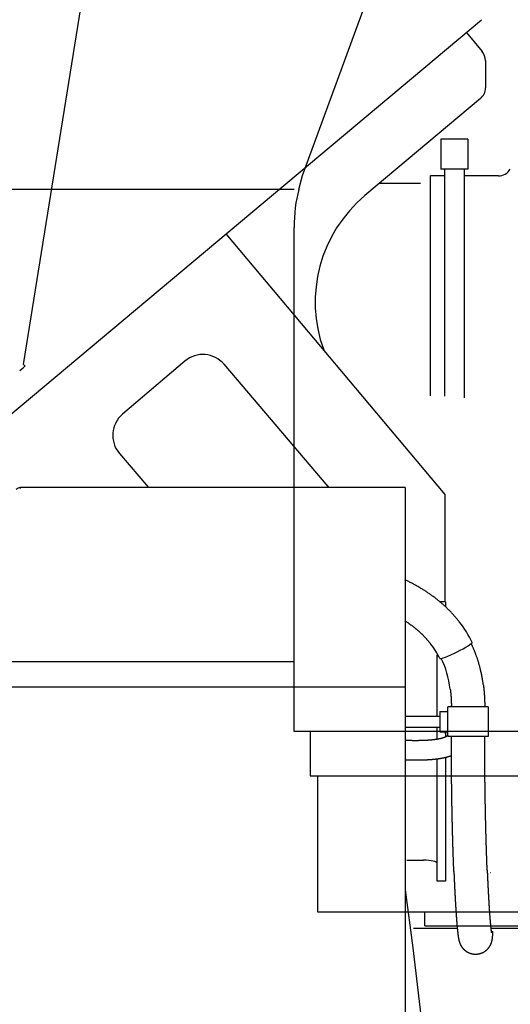
# Model space of a CAD drawing. Units: millimetres. Extents: x 78537 to 171113, y -136442 to 32390.
# Drawn here: x 123989 to 124342, y -134219 to -133511 of the extents above; entities that cross this region are included whole.
import ezdxf

# ---------------------------------------------------------------- set-up
doc = ezdxf.new("R2010")
doc.units = ezdxf.units.MM

# ---------------------------------------------------------------- blocks, each defined once
blk = doc.blocks.new('A$Cd85a4cf9')
at = {"color": 40, "linetype": 'Continuous'}
for p, q in [((25862.28, 12961.17), (25987.19, 13302.21)), ((25859.54, 12950.98), (25862.28, 12961.17)), ((24332.17, 12951.17), (25856.17, 12951.17)), ((25856.17, 12561.17), (25856.17, 12923.75)), ((25856.17, 12611.17), (24796.93, 12611.17)), ((28140.17, 12561.17), (25856.17, 12561.17)), ((25867.67, 12561.17), (25867.67, 12529.17)), ((25867.67, 12529.17), (27542.67, 12529.17)), ((25873.17, 12431.17), (25873.17, 12529.17)), ((27537.17, 12431.17), (25873.17, 12431.17)), ((25950.17, 12421.17), (25950.17, 12431.17)), ((25950.17, 12421.17), (27460.17, 12421.17))]:
    blk.add_line(p, q, dxfattribs=at)
blk.add_ellipse((25879.19, 12923.74), major_axis=(0.01, -52.29), ratio=0.440134, start_param=4.164226, end_param=4.712101, dxfattribs=at)
blk.add_ellipse((25879.19, 12923.74), major_axis=(0.01, -52.29), ratio=0.440134, start_param=4.164226, end_param=4.712101, dxfattribs=at)
blk = doc.blocks.new('A$C3462edb8')
at = {"color": 104, "linetype": 'Continuous'}
for p, q in [((1278.53, 2683.59), (1339.75, 3065.79)), ((1162.24, 2557.82), (1607.87, 2931.57)), ((1596.83, 2922.51), (1608.46, 2908.65)), ((1610.8, 2902.22), (1610.8, 2882.52)), ((1607.22, 2874.86), (1524.02, 2805.03)), ((1598.16, 2845.65), (1578.76, 2845.65)), ((1578.76, 2845.65), (1578.76, 2824.1)), ((1598.16, 2845.65), (1598.16, 2824.1)), ((1598.16, 2824.1), (1578.76, 2824.1)), ((1581.36, 2824.1), (1581.36, 2660.77)), ((1595.56, 2824.1), (1595.56, 2659.48)), ((1534.79, 2814.07), (1564.06, 2814.07)), ((1571.36, 2661.07), (1571.36, 2819.16)), ((1581.36, 2819.16), (1571.36, 2819.16)), ((1620.06, 2819.16), (1595.56, 2819.16)), ((1581.73, 2590.05), (1424.26, 2777.58)), ((1394.53, 2685.93), (1349.7, 2647.71)), ((1278.53, 2683.59), (1278.53, 2683.59)), ((1278.53, 2683.59), (1279.56, 2682.36)), ((1279.56, 2682.36), (1279.56, 2682.36)), ((1497.6, 2595.86), (1422.73, 2683.69)), ((1347.46, 2619.52), (1368.39, 2594.97)), ((1276.13, 2594.96), (1276.11, 2594.96)), ((1276.13, 2594.96), (1276.13, 2594.42)), ((1553.13, 2594.96), (1276.13, 2594.96)), ((1553.13, 2594.96), (1553.13, 2041.56)), ((1581.71, 2512.87), (1581.73, 2590.05)), ((1581.71, 2512.87), (1577.95, 2512.87)), ((1582.12, 2512.86), (1577.95, 2512.86)), ((1582.12, 2512.86), (1582.12, 2509.18)), ((1576.12, 2430.58), (1576.12, 2474.6)), ((1158.89, 2451.56), (1553.13, 2451.56)), ((1585.47, 2449.83), (1585.46, 2449.85)), ((1583.76, 2415.97), (1583.76, 2437.17)), ((1612.76, 2437.17), (1583.76, 2437.17)), ((1610.25, 2437.88), (1610.26, 2437.17)), ((1612.76, 2437.17), (1612.76, 2415.97)), ((1553.13, 2430.57), (1577.86, 2430.57)), ((1577.86, 2433.92), (1583.76, 2433.92)), ((1577.86, 2433.92), (1577.86, 2428.92)), ((1553.13, 2422.57), (1577.86, 2422.57)), ((1576.12, 2413.87), (1576.12, 2422.58)), ((1577.86, 2428.92), (1577.86, 2421.58)), ((1577.86, 2421.58), (1577.86, 2419.23)), ((1577.86, 2419.23), (1583.76, 2419.23)), ((1582.12, 2419.23), (1582.12, 2415.54)), ((1582.16, 2416.22), (1582.13, 2419.23)), ((1582.16, 2416.22), (1582.16, 2419.23)), ((1583.33, 2416.22), (1582.16, 2416.22)), ((1582.72, 2415.84), (1582.72, 2416.22)), ((1582.76, 2415.86), (1582.76, 2416.22)), ((1612.76, 2415.97), (1583.76, 2415.97)), ((1576.12, 2311.86), (1576.12, 2399.62)), ((1582.12, 2400.72), (1582.12, 2311.86)), ((1554.12, 2326.86), (1566.12, 2326.86)), ((1588.06, 2318.67), (1588.06, 2318.68)), ((1582.12, 2311.86), (1576.12, 2311.86)), ((1558.72, 2263.86), (1553.29, 2305.62)), ((1590.17, 2277.86), (1558.91, 2277.86)), ((1645.02, 2277.86), (1614.64, 2277.86)), ((1558.64, 2263.86), (1608.12, 1831.86))]:
    blk.add_line(p, q, dxfattribs=at)
for points in [[(1588.06, 2318.67), (1588.06, 2318.56), (1588.07, 2318.44), (1588.07, 2318.33), (1588.08, 2318.21), (1588.08, 2318.1), (1588.09, 2317.98), (1588.09, 2317.87), (1588.09, 2317.75), (1588.1, 2317.64), (1588.1, 2317.52), (1588.11, 2317.41), (1588.11, 2317.29), (1588.12, 2317.18), (1588.12, 2317.06), (1588.13, 2316.95), (1588.13, 2316.83), (1588.14, 2316.72), (1588.14, 2316.6), (1588.15, 2316.49), (1588.15, 2316.37), (1588.16, 2316.26), (1588.16, 2316.14), (1588.17, 2316.02), (1588.17, 2315.91), (1588.18, 2315.79), (1588.18, 2315.68), (1588.19, 2315.56), (1588.19, 2315.45), (1588.2, 2315.33), (1588.2, 2315.22), (1588.21, 2315.1), (1588.21, 2314.99), (1588.22, 2314.87), (1588.22, 2314.76), (1588.23, 2314.64), (1588.23, 2314.53), (1588.24, 2314.41), (1588.24, 2314.3), (1588.25, 2314.18), (1588.25, 2314.07), (1588.26, 2313.95), (1588.26, 2313.84), (1588.27, 2313.72), (1588.27, 2313.61), (1588.28, 2313.49), (1588.28, 2313.38), (1588.29, 2313.26), (1588.29, 2313.15), (1588.3, 2313.03), (1588.3, 2312.92), (1588.31, 2312.8), (1588.31, 2312.69), (1588.32, 2312.57), (1588.32, 2312.45), (1588.33, 2312.34), (1588.33, 2312.22), (1588.34, 2312.11), (1588.34, 2311.99), (1588.35, 2311.88), (1588.35, 2311.76), (1588.36, 2311.65), (1588.36, 2311.53), (1588.37, 2311.42), (1588.38, 2311.3), (1588.38, 2311.19), (1588.39, 2311.07), (1588.39, 2310.96), (1588.4, 2310.84), (1588.4, 2310.73), (1588.41, 2310.61), (1588.41, 2310.5), (1588.42, 2310.38), (1588.42, 2310.27), (1588.43, 2310.15), (1588.43, 2310.04), (1588.44, 2309.92), (1588.44, 2309.81), (1588.45, 2309.69), (1588.46, 2309.58), (1588.46, 2309.46), (1588.47, 2309.35), (1588.47, 2309.23), (1588.48, 2309.12), (1588.48, 2309), (1588.49, 2308.89), (1588.49, 2308.77), (1588.5, 2308.65), (1588.5, 2308.54), (1588.51, 2308.42), (1588.52, 2308.31), (1588.52, 2308.19), (1588.53, 2308.08), (1588.53, 2307.96), (1588.54, 2307.85), (1588.54, 2307.73), (1588.55, 2307.62), (1588.55, 2307.5), (1588.56, 2307.39), (1588.57, 2307.27), (1588.57, 2307.16), (1588.58, 2307.04), (1588.58, 2306.93), (1588.59, 2306.81), (1588.59, 2306.7), (1588.6, 2306.58), (1588.6, 2306.47), (1588.61, 2306.35), (1588.62, 2306.24), (1588.62, 2306.12), (1588.63, 2306.01), (1588.63, 2305.89), (1588.64, 2305.78), (1588.64, 2305.66), (1588.65, 2305.55), (1588.66, 2305.43), (1588.66, 2305.32), (1588.67, 2305.2), (1588.67, 2305.09), (1588.68, 2304.97), (1588.69, 2304.86), (1588.69, 2304.74), (1588.7, 2304.63), (1588.7, 2304.51), (1588.71, 2304.39), (1588.71, 2304.28), (1588.72, 2304.16), (1588.73, 2304.05), (1588.73, 2303.93), (1588.74, 2303.82), (1588.74, 2303.7), (1588.75, 2303.59), (1588.76, 2303.47), (1588.76, 2303.36), (1588.77, 2303.24), (1588.77, 2303.13), (1588.78, 2303.01), (1588.79, 2302.9), (1588.79, 2302.78), (1588.8, 2302.67), (1588.8, 2302.55), (1588.81, 2302.44), (1588.82, 2302.32), (1588.82, 2302.21), (1588.83, 2302.09), (1588.83, 2301.98), (1588.84, 2301.86), (1588.85, 2301.75), (1588.85, 2301.63), (1588.86, 2301.52), (1588.87, 2301.4), (1588.87, 2301.29), (1588.88, 2301.17), (1588.88, 2301.06), (1588.89, 2300.94), (1588.9, 2300.83), (1588.9, 2300.71), (1588.91, 2300.6), (1588.91, 2300.48), (1588.92, 2300.37), (1588.93, 2300.25), (1588.93, 2300.14), (1588.94, 2300.02), (1588.95, 2299.91), (1588.95, 2299.79), (1588.96, 2299.68), (1588.97, 2299.56), (1588.97, 2299.44), (1588.98, 2299.33), (1588.98, 2299.21), (1588.99, 2299.1), (1589, 2298.98), (1589, 2298.87), (1589.01, 2298.75), (1589.02, 2298.64), (1589.02, 2298.52), (1589.03, 2298.41), (1589.04, 2298.29), (1589.04, 2298.18), (1589.05, 2298.06), (1589.06, 2297.95), (1589.06, 2297.83), (1589.07, 2297.72), (1589.08, 2297.6), (1589.08, 2297.49), (1589.09, 2297.37), (1589.1, 2297.26), (1589.1, 2297.14), (1589.11, 2297.03), (1589.12, 2296.91), (1589.12, 2296.8), (1589.13, 2296.68), (1589.14, 2296.57), (1589.14, 2296.45), (1589.15, 2296.34), (1589.16, 2296.22), (1589.16, 2296.11), (1589.17, 2295.99), (1589.18, 2295.88), (1589.18, 2295.76), (1589.19, 2295.65), (1589.2, 2295.53), (1589.2, 2295.42), (1589.21, 2295.3), (1589.22, 2295.19), (1589.22, 2295.07), (1589.23, 2294.96), (1589.24, 2294.84), (1589.25, 2294.73), (1589.25, 2294.61), (1589.26, 2294.5), (1589.27, 2294.38), (1589.27, 2294.27), (1589.28, 2294.15), (1589.29, 2294.04), (1589.29, 2293.92), (1589.3, 2293.81), (1589.31, 2293.69), (1589.32, 2293.58), (1589.32, 2293.46), (1589.33, 2293.35), (1589.34, 2293.23), (1589.34, 2293.12), (1589.35, 2293), (1589.36, 2292.89), (1589.37, 2292.77), (1589.37, 2292.66), (1589.38, 2292.54), (1589.39, 2292.43), (1589.39, 2292.31), (1589.4, 2292.2), (1589.41, 2292.08), (1589.42, 2291.97), (1589.42, 2291.85), (1589.43, 2291.74), (1589.44, 2291.62), (1589.45, 2291.51), (1589.45, 2291.39), (1589.46, 2291.28), (1589.47, 2291.16), (1589.48, 2291.05), (1589.48, 2290.93), (1589.49, 2290.82), (1589.5, 2290.7), (1589.51, 2290.59), (1589.51, 2290.47), (1589.52, 2290.35), (1589.53, 2290.24), (1589.54, 2290.12), (1589.54, 2290.01), (1589.55, 2289.89), (1589.56, 2289.78), (1589.57, 2289.66), (1589.58, 2289.55), (1589.58, 2289.43), (1589.59, 2289.32), (1589.6, 2289.2), (1589.61, 2289.09), (1589.61, 2288.97), (1589.62, 2288.86), (1589.63, 2288.74), (1589.64, 2288.63), (1589.65, 2288.51), (1589.65, 2288.4), (1589.66, 2288.28), (1589.67, 2288.17), (1589.68, 2288.05), (1589.69, 2287.94), (1589.69, 2287.82), (1589.7, 2287.71), (1589.71, 2287.59), (1589.72, 2287.48), (1589.73, 2287.36), (1589.73, 2287.25), (1589.74, 2287.13), (1589.75, 2287.02), (1589.76, 2286.9), (1589.77, 2286.79), (1589.78, 2286.67), (1589.78, 2286.56), (1589.79, 2286.45), (1589.8, 2286.33), (1589.81, 2286.22), (1589.82, 2286.1), (1589.83, 2285.99), (1589.83, 2285.87), (1589.84, 2285.76), (1589.85, 2285.64), (1589.86, 2285.53), (1589.87, 2285.41), (1589.88, 2285.3), (1589.88, 2285.18), (1589.89, 2285.07), (1589.9, 2284.95), (1589.91, 2284.84), (1589.92, 2284.72), (1589.93, 2284.61), (1589.94, 2284.49), (1589.95, 2284.38), (1589.95, 2284.26), (1589.96, 2284.15), (1589.97, 2284.03), (1589.98, 2283.92), (1589.99, 2283.8), (1590, 2283.69), (1590.01, 2283.57), (1590.02, 2283.46), (1590.03, 2283.34), (1590.04, 2283.23), (1590.04, 2283.11), (1590.05, 2283), (1590.06, 2282.88), (1590.07, 2282.77), (1590.08, 2282.65), (1590.09, 2282.54), (1590.1, 2282.42), (1590.11, 2282.31), (1590.12, 2282.19), (1590.13, 2282.08), (1590.14, 2281.96), (1590.15, 2281.85), (1590.16, 2281.73), (1590.17, 2281.62), (1590.17, 2281.5), (1590.18, 2281.39), (1590.19, 2281.27), (1590.2, 2281.16), (1590.21, 2281.04), (1590.22, 2280.93), (1590.23, 2280.81), (1590.24, 2280.7), (1590.25, 2280.58), (1590.26, 2280.47), (1590.27, 2280.35), (1590.28, 2280.24), (1590.29, 2280.12), (1590.3, 2280.01), (1590.31, 2279.9), (1590.32, 2279.78), (1590.33, 2279.67), (1590.34, 2279.55), (1590.35, 2279.44), (1590.36, 2279.32), (1590.37, 2279.21), (1590.38, 2279.09), (1590.4, 2278.98), (1590.41, 2278.86), (1590.42, 2278.75), (1590.43, 2278.63), (1590.44, 2278.52), (1590.45, 2278.4), (1590.46, 2278.29), (1590.47, 2278.17), (1590.48, 2278.06), (1590.49, 2277.94), (1590.5, 2277.83), (1590.51, 2277.71), (1590.53, 2277.6), (1590.54, 2277.48), (1590.55, 2277.37), (1590.56, 2277.26), (1590.57, 2277.14), (1590.58, 2277.03), (1590.59, 2276.91), (1590.6, 2276.8), (1590.62, 2276.68), (1590.63, 2276.57), (1590.64, 2276.45), (1590.65, 2276.34), (1590.66, 2276.22), (1590.68, 2276.11), (1590.69, 2275.99), (1590.7, 2275.88), (1590.71, 2275.76), (1590.72, 2275.65), (1590.74, 2275.54), (1590.75, 2275.42), (1590.76, 2275.31), (1590.77, 2275.19), (1590.79, 2275.08), (1590.8, 2274.96), (1590.81, 2274.85), (1590.83, 2274.73), (1590.84, 2274.62), (1590.85, 2274.5), (1590.87, 2274.39), (1590.88, 2274.28), (1590.89, 2274.16), (1590.91, 2274.05), (1590.92, 2273.93), (1590.93, 2273.82), (1590.95, 2273.7), (1590.96, 2273.59), (1590.98, 2273.47), (1590.99, 2273.36), (1591.01, 2273.25), (1591.02, 2273.13), (1591.04, 2273.02), (1591.05, 2272.9), (1591.07, 2272.79), (1591.08, 2272.67), (1591.1, 2272.56), (1591.11, 2272.45), (1591.13, 2272.33), (1591.15, 2272.22), (1591.16, 2272.1), (1591.18, 2271.99), (1591.19, 2271.88), (1591.21, 2271.76), (1591.23, 2271.65), (1591.25, 2271.53), (1591.26, 2271.42), (1591.28, 2271.31), (1591.3, 2271.19), (1591.32, 2271.08), (1591.34, 2270.96), (1591.36, 2270.85), (1591.38, 2270.74), (1591.4, 2270.62), (1591.42, 2270.51), (1591.44, 2270.4), (1591.46, 2270.28), (1591.48, 2270.17), (1591.51, 2270.06), (1591.53, 2269.94), (1591.55, 2269.83), (1591.58, 2269.72), (1591.6, 2269.61), (1591.63, 2269.49), (1591.65, 2269.38), (1591.68, 2269.27), (1591.7, 2269.16), (1591.73, 2269.05), (1591.76, 2268.93), (1591.79, 2268.82), (1591.82, 2268.71), (1591.85, 2268.6), (1591.88, 2268.49), (1591.91, 2268.38), (1591.94, 2268.27), (1591.98, 2268.16), (1592.01, 2268.05), (1592.05, 2267.94), (1592.08, 2267.83), (1592.12, 2267.72), (1592.16, 2267.61), (1592.2, 2267.5), (1592.24, 2267.39), (1592.28, 2267.28), (1592.32, 2267.18), (1592.36, 2267.07), (1592.4, 2266.96), (1592.45, 2266.86), (1592.49, 2266.75), (1592.54, 2266.64), (1592.59, 2266.54), (1592.63, 2266.43), (1592.68, 2266.33), (1592.73, 2266.23), (1592.78, 2266.12), (1592.84, 2266.02), (1592.89, 2265.92), (1592.94, 2265.81), (1593, 2265.71), (1593.05, 2265.61), (1593.11, 2265.51), (1593.16, 2265.41), (1593.22, 2265.31), (1593.28, 2265.21), (1593.34, 2265.11), (1593.4, 2265.02), (1593.46, 2264.92), (1593.53, 2264.82), (1593.59, 2264.73), (1593.66, 2264.63), (1593.72, 2264.53), (1593.79, 2264.44), (1593.85, 2264.35), (1593.92, 2264.25), (1593.99, 2264.16), (1594.06, 2264.07), (1594.13, 2263.98), (1594.2, 2263.89), (1594.27, 2263.8), (1594.35, 2263.71), (1594.42, 2263.62), (1594.5, 2263.53), (1594.57, 2263.44), (1594.65, 2263.36), (1594.73, 2263.27), (1594.8, 2263.19), (1594.88, 2263.1), (1594.96, 2263.02), (1595.04, 2262.94), (1595.12, 2262.86), (1595.21, 2262.77), (1595.29, 2262.69), (1595.37, 2262.61), (1595.46, 2262.54), (1595.54, 2262.46), (1595.63, 2262.38), (1595.71, 2262.3), (1595.8, 2262.23), (1595.89, 2262.15), (1595.98, 2262.08), (1596.07, 2262.01), (1596.16, 2261.94), (1596.25, 2261.86), (1596.34, 2261.79), (1596.43, 2261.72), (1596.52, 2261.66), (1596.62, 2261.59), (1596.71, 2261.52), (1596.81, 2261.45), (1596.9, 2261.39), (1597, 2261.33), (1597.09, 2261.26), (1597.19, 2261.2), (1597.29, 2261.14), (1597.39, 2261.08), (1597.49, 2261.02), (1597.58, 2260.96), (1597.68, 2260.9), (1597.78, 2260.85), (1597.89, 2260.79), (1597.99, 2260.74), (1598.09, 2260.68), (1598.19, 2260.63), (1598.3, 2260.58), (1598.4, 2260.53), (1598.5, 2260.48), (1598.61, 2260.43), (1598.71, 2260.38), (1598.82, 2260.33), (1598.92, 2260.29), (1599.03, 2260.24), (1599.14, 2260.2), (1599.24, 2260.16), (1599.35, 2260.11), (1599.46, 2260.07), (1599.57, 2260.03), (1599.68, 2259.99), (1599.79, 2259.96), (1599.89, 2259.92), (1600, 2259.89), (1600.11, 2259.85), (1600.22, 2259.82), (1600.34, 2259.79), (1600.45, 2259.75), (1600.56, 2259.72), (1600.67, 2259.69), (1600.78, 2259.67), (1600.89, 2259.64), (1601.01, 2259.61), (1601.12, 2259.59), (1601.23, 2259.56), (1601.34, 2259.54), (1601.46, 2259.52), (1601.57, 2259.5), (1601.69, 2259.48), (1601.8, 2259.46), (1601.91, 2259.45), (1602.03, 2259.43), (1602.14, 2259.41), (1602.26, 2259.4), (1602.37, 2259.39), (1602.49, 2259.38), (1602.6, 2259.36), (1602.72, 2259.35), (1602.83, 2259.35), (1602.95, 2259.34), (1603.06, 2259.33), (1603.18, 2259.33), (1603.29, 2259.32), (1603.41, 2259.32), (1603.52, 2259.32), (1603.64, 2259.32), (1603.75, 2259.32), (1603.87, 2259.32), (1603.98, 2259.32), (1604.1, 2259.33), (1604.21, 2259.33), (1604.33, 2259.34), (1604.44, 2259.34), (1604.56, 2259.35), (1604.67, 2259.36), (1604.79, 2259.37), (1604.9, 2259.38), (1605.02, 2259.39), (1605.13, 2259.41), (1605.25, 2259.42), (1605.36, 2259.44), (1605.47, 2259.46), (1605.59, 2259.47), (1605.7, 2259.49), (1605.82, 2259.51), (1605.93, 2259.53), (1606.04, 2259.56), (1606.15, 2259.58), (1606.27, 2259.6), (1606.38, 2259.63), (1606.49, 2259.66), (1606.6, 2259.68), (1606.72, 2259.71), (1606.83, 2259.74), (1606.94, 2259.77), (1607.05, 2259.8), (1607.16, 2259.84), (1607.27, 2259.87), (1607.38, 2259.91), (1607.49, 2259.94), (1607.6, 2259.98), (1607.71, 2260.02), (1607.82, 2260.06), (1607.92, 2260.1), (1608.03, 2260.14), (1608.14, 2260.18), (1608.25, 2260.22), (1608.35, 2260.27), (1608.46, 2260.31), (1608.56, 2260.36), (1608.67, 2260.41), (1608.77, 2260.46), (1608.88, 2260.51), (1608.98, 2260.56), (1609.08, 2260.61), (1609.19, 2260.66), (1609.29, 2260.71), (1609.39, 2260.77), (1609.49, 2260.82), (1609.59, 2260.88), (1609.69, 2260.94), (1609.79, 2261), (1609.89, 2261.05), (1609.99, 2261.11), (1610.09, 2261.18), (1610.18, 2261.24), (1610.28, 2261.3), (1610.38, 2261.36), (1610.47, 2261.43), (1610.57, 2261.49), (1610.66, 2261.56), (1610.76, 2261.63), (1610.85, 2261.7), (1610.94, 2261.77), (1611.03, 2261.84), (1611.12, 2261.91), (1611.21, 2261.98), (1611.3, 2262.05), (1611.39, 2262.13), (1611.48, 2262.2), (1611.57, 2262.27), (1611.65, 2262.35), (1611.74, 2262.43), (1611.83, 2262.51), (1611.91, 2262.58), (1611.99, 2262.66), (1612.08, 2262.74), (1612.16, 2262.82), (1612.24, 2262.91), (1612.32, 2262.99), (1612.4, 2263.07), (1612.48, 2263.15), (1612.56, 2263.24), (1612.64, 2263.33), (1612.71, 2263.41), (1612.79, 2263.5), (1612.86, 2263.59), (1612.94, 2263.67), (1613.01, 2263.76), (1613.08, 2263.85), (1613.16, 2263.94), (1613.23, 2264.03), (1613.3, 2264.13), (1613.36, 2264.22), (1613.43, 2264.31), (1613.5, 2264.4), (1613.57, 2264.5), (1613.63, 2264.59), (1613.7, 2264.69), (1613.76, 2264.79), (1613.82, 2264.88), (1613.89, 2264.98), (1613.95, 2265.08), (1614.01, 2265.18), (1614.07, 2265.27), (1614.12, 2265.37), (1614.18, 2265.47), (1614.24, 2265.57), (1614.29, 2265.68), (1614.35, 2265.78), (1614.4, 2265.88), (1614.45, 2265.98), (1614.5, 2266.09), (1614.56, 2266.19), (1614.6, 2266.29), (1614.65, 2266.4), (1614.7, 2266.5), (1614.75, 2266.61), (1614.79, 2266.71), (1614.84, 2266.82), (1614.88, 2266.93), (1614.93, 2267.03), (1614.97, 2267.14), (1615.01, 2267.25), (1615.05, 2267.36), (1615.09, 2267.47), (1615.13, 2267.57), (1615.16, 2267.68), (1615.2, 2267.79), (1615.23, 2267.9), (1615.27, 2268.01), (1615.3, 2268.12), (1615.33, 2268.23), (1615.36, 2268.35), (1615.39, 2268.46), (1615.42, 2268.57), (1615.45, 2268.68), (1615.48, 2268.79), (1615.51, 2268.9), (1615.53, 2269.02), (1615.56, 2269.13), (1615.58, 2269.24), (1615.6, 2269.35), (1615.63, 2269.47), (1615.65, 2269.58), (1615.67, 2269.69), (1615.69, 2269.81), (1615.71, 2269.92), (1615.72, 2270.04), (1615.74, 2270.15), (1615.76, 2270.26), (1615.77, 2270.38), (1615.79, 2270.49), (1615.8, 2270.61), (1615.82, 2270.72), (1615.83, 2270.84), (1615.84, 2270.95), (1615.86, 2271.06), (1615.87, 2271.18), (1615.88, 2271.29), (1615.89, 2271.41), (1615.9, 2271.52), (1615.91, 2271.64), (1615.92, 2271.75), (1615.93, 2271.87), (1615.94, 2271.98), (1615.94, 2272.1), (1615.95, 2272.21), (1615.96, 2272.33), (1615.97, 2272.44), (1615.97, 2272.56), (1615.98, 2272.67), (1615.98, 2272.79), (1615.99, 2272.9), (1616, 2273.02), (1616, 2273.13), (1616.01, 2273.25), (1616.01, 2273.36), (1616.01, 2273.48), (1616.02, 2273.6), (1616.02, 2273.71), (1616.03, 2273.83), (1616.03, 2273.94), (1616.03, 2274.06), (1616.04, 2274.17), (1616.04, 2274.29), (1616.04, 2274.4), (1616.05, 2274.52), (1616.05, 2274.63), (1616.05, 2274.75), (1616.05, 2274.86), (1616.06, 2274.98), (1616.06, 2275.09), (1616.06, 2275.21), (1616.06, 2275.32), (1616.06, 2275.44), (1616.07, 2275.55), (1616.07, 2275.67), (1616.07, 2275.78), (1616.07, 2275.9)], [(1612.04, 2319.65), (1612.04, 2319.56), (1612.04, 2319.46), (1612.05, 2319.37), (1612.05, 2319.28), (1612.06, 2319.18), (1612.06, 2319.09), (1612.06, 2319), (1612.07, 2318.9), (1612.07, 2318.81), (1612.08, 2318.71), (1612.08, 2318.62), (1612.08, 2318.53), (1612.09, 2318.43), (1612.09, 2318.34), (1612.09, 2318.25), (1612.1, 2318.15), (1612.1, 2318.06), (1612.11, 2317.97), (1612.11, 2317.87), (1612.11, 2317.78), (1612.12, 2317.68), (1612.12, 2317.59), (1612.13, 2317.5), (1612.13, 2317.4), (1612.13, 2317.31), (1612.14, 2317.22), (1612.14, 2317.12), (1612.15, 2317.03), (1612.15, 2316.93), (1612.15, 2316.84), (1612.16, 2316.75), (1612.16, 2316.65), (1612.17, 2316.56), (1612.17, 2316.47), (1612.17, 2316.37), (1612.18, 2316.28), (1612.18, 2316.18), (1612.19, 2316.09), (1612.19, 2316), (1612.19, 2315.9), (1612.2, 2315.81), (1612.2, 2315.72), (1612.21, 2315.62), (1612.21, 2315.53), (1612.21, 2315.44), (1612.22, 2315.34), (1612.22, 2315.25), (1612.23, 2315.15), (1612.23, 2315.06), (1612.24, 2314.97), (1612.24, 2314.87), (1612.24, 2314.78), (1612.25, 2314.69), (1612.25, 2314.59), (1612.26, 2314.5), (1612.26, 2314.4), (1612.26, 2314.31), (1612.27, 2314.22), (1612.27, 2314.12), (1612.28, 2314.03), (1612.28, 2313.94), (1612.28, 2313.84), (1612.29, 2313.75), (1612.29, 2313.65), (1612.3, 2313.56), (1612.3, 2313.47), (1612.31, 2313.37), (1612.31, 2313.28), (1612.31, 2313.19), (1612.32, 2313.09), (1612.32, 2313), (1612.33, 2312.91), (1612.33, 2312.81), (1612.34, 2312.72), (1612.34, 2312.62), (1612.34, 2312.53), (1612.35, 2312.44), (1612.35, 2312.34), (1612.36, 2312.25), (1612.36, 2312.16), (1612.37, 2312.06), (1612.37, 2311.97), (1612.37, 2311.87), (1612.38, 2311.78), (1612.38, 2311.69), (1612.39, 2311.59), (1612.39, 2311.5), (1612.4, 2311.41), (1612.4, 2311.31), (1612.4, 2311.22), (1612.41, 2311.12), (1612.41, 2311.03), (1612.42, 2310.94), (1612.42, 2310.84), (1612.43, 2310.75), (1612.43, 2310.66), (1612.44, 2310.56), (1612.44, 2310.47), (1612.44, 2310.38), (1612.45, 2310.28), (1612.45, 2310.19), (1612.46, 2310.09), (1612.46, 2310), (1612.47, 2309.91), (1612.47, 2309.81), (1612.48, 2309.72), (1612.48, 2309.63), (1612.48, 2309.53), (1612.49, 2309.44), (1612.49, 2309.34), (1612.5, 2309.25), (1612.5, 2309.16), (1612.51, 2309.06), (1612.51, 2308.97), (1612.52, 2308.88), (1612.52, 2308.78), (1612.52, 2308.69), (1612.53, 2308.6), (1612.53, 2308.5), (1612.54, 2308.41), (1612.54, 2308.31), (1612.55, 2308.22), (1612.55, 2308.13), (1612.56, 2308.03), (1612.56, 2307.94), (1612.57, 2307.85), (1612.57, 2307.75), (1612.58, 2307.66), (1612.58, 2307.56), (1612.58, 2307.47), (1612.59, 2307.38), (1612.59, 2307.28), (1612.6, 2307.19), (1612.6, 2307.1), (1612.61, 2307), (1612.61, 2306.91), (1612.62, 2306.82), (1612.62, 2306.72), (1612.63, 2306.63), (1612.63, 2306.53), (1612.64, 2306.44), (1612.64, 2306.35), (1612.65, 2306.25), (1612.65, 2306.16), (1612.65, 2306.07), (1612.66, 2305.97), (1612.66, 2305.88), (1612.67, 2305.78), (1612.67, 2305.69), (1612.68, 2305.6), (1612.68, 2305.5), (1612.69, 2305.41), (1612.69, 2305.32), (1612.7, 2305.22), (1612.7, 2305.13), (1612.71, 2305.04), (1612.71, 2304.94), (1612.72, 2304.85), (1612.72, 2304.75), (1612.73, 2304.66), (1612.73, 2304.57), (1612.74, 2304.47), (1612.74, 2304.38), (1612.75, 2304.29), (1612.75, 2304.19), (1612.76, 2304.1), (1612.76, 2304), (1612.77, 2303.91), (1612.77, 2303.82), (1612.78, 2303.72), (1612.78, 2303.63), (1612.79, 2303.54), (1612.79, 2303.44), (1612.8, 2303.35), (1612.8, 2303.26), (1612.81, 2303.16), (1612.81, 2303.07), (1612.82, 2302.97), (1612.82, 2302.88), (1612.83, 2302.79), (1612.83, 2302.69), (1612.84, 2302.6), (1612.84, 2302.51), (1612.85, 2302.41), (1612.85, 2302.32), (1612.86, 2302.23), (1612.86, 2302.13), (1612.87, 2302.04), (1612.87, 2301.94), (1612.88, 2301.85), (1612.88, 2301.76), (1612.89, 2301.66), (1612.89, 2301.57), (1612.9, 2301.48), (1612.9, 2301.38), (1612.91, 2301.29), (1612.91, 2301.19), (1612.92, 2301.1), (1612.92, 2301.01), (1612.93, 2300.91), (1612.93, 2300.82), (1612.94, 2300.73), (1612.94, 2300.63), (1612.95, 2300.54), (1612.95, 2300.45), (1612.96, 2300.35), (1612.96, 2300.26), (1612.97, 2300.16), (1612.97, 2300.07), (1612.98, 2299.98), (1612.98, 2299.88), (1612.99, 2299.79), (1613, 2299.7), (1613, 2299.6), (1613.01, 2299.51), (1613.01, 2299.42), (1613.02, 2299.32), (1613.02, 2299.23), (1613.03, 2299.13), (1613.03, 2299.04), (1613.04, 2298.95), (1613.04, 2298.85), (1613.05, 2298.76), (1613.05, 2298.67), (1613.06, 2298.57), (1613.07, 2298.48), (1613.07, 2298.39), (1613.08, 2298.29), (1613.08, 2298.2), (1613.09, 2298.1), (1613.09, 2298.01), (1613.1, 2297.92), (1613.1, 2297.82), (1613.11, 2297.73), (1613.11, 2297.64), (1613.12, 2297.54), (1613.13, 2297.45), (1613.13, 2297.36), (1613.14, 2297.26), (1613.14, 2297.17), (1613.15, 2297.07), (1613.15, 2296.98), (1613.16, 2296.89), (1613.16, 2296.79), (1613.17, 2296.7), (1613.18, 2296.61), (1613.18, 2296.51), (1613.19, 2296.42), (1613.19, 2296.33), (1613.2, 2296.23), (1613.2, 2296.14), (1613.21, 2296.04), (1613.21, 2295.95), (1613.22, 2295.86), (1613.23, 2295.76), (1613.23, 2295.67), (1613.24, 2295.58), (1613.24, 2295.48), (1613.25, 2295.39), (1613.26, 2295.3), (1613.26, 2295.2), (1613.27, 2295.11), (1613.27, 2295.01), (1613.28, 2294.92), (1613.28, 2294.83), (1613.29, 2294.73), (1613.3, 2294.64), (1613.3, 2294.55), (1613.31, 2294.45), (1613.31, 2294.36), (1613.32, 2294.27), (1613.32, 2294.17), (1613.33, 2294.08), (1613.34, 2293.99), (1613.34, 2293.89), (1613.35, 2293.8), (1613.35, 2293.7), (1613.36, 2293.61), (1613.37, 2293.52), (1613.37, 2293.42), (1613.38, 2293.33), (1613.38, 2293.24), (1613.39, 2293.14), (1613.4, 2293.05), (1613.4, 2292.96), (1613.41, 2292.86), (1613.41, 2292.77), (1613.42, 2292.67), (1613.43, 2292.58), (1613.43, 2292.49), (1613.44, 2292.39), (1613.45, 2292.3), (1613.45, 2292.21), (1613.46, 2292.11), (1613.46, 2292.02), (1613.47, 2291.93), (1613.48, 2291.83), (1613.48, 2291.74), (1613.49, 2291.65), (1613.49, 2291.55), (1613.5, 2291.46), (1613.51, 2291.36), (1613.51, 2291.27), (1613.52, 2291.18), (1613.53, 2291.08), (1613.53, 2290.99), (1613.54, 2290.9), (1613.55, 2290.8), (1613.55, 2290.71), (1613.56, 2290.62), (1613.56, 2290.52), (1613.57, 2290.43), (1613.58, 2290.33), (1613.58, 2290.24), (1613.59, 2290.15), (1613.6, 2290.05), (1613.6, 2289.96), (1613.61, 2289.87), (1613.62, 2289.77), (1613.62, 2289.68), (1613.63, 2289.59), (1613.64, 2289.49), (1613.64, 2289.4), (1613.65, 2289.31), (1613.66, 2289.21), (1613.66, 2289.12), (1613.67, 2289.02), (1613.68, 2288.93), (1613.68, 2288.84), (1613.69, 2288.74), (1613.7, 2288.65), (1613.7, 2288.56), (1613.71, 2288.46), (1613.72, 2288.37), (1613.72, 2288.28), (1613.73, 2288.18), (1613.74, 2288.09), (1613.74, 2288), (1613.75, 2287.9), (1613.76, 2287.81), (1613.76, 2287.72), (1613.77, 2287.62), (1613.78, 2287.53), (1613.78, 2287.43), (1613.79, 2287.34), (1613.8, 2287.25), (1613.8, 2287.15), (1613.81, 2287.06), (1613.82, 2286.97), (1613.83, 2286.87), (1613.83, 2286.78), (1613.84, 2286.69), (1613.85, 2286.59), (1613.85, 2286.5), (1613.86, 2286.41), (1613.87, 2286.31), (1613.87, 2286.22), (1613.88, 2286.13), (1613.89, 2286.03), (1613.9, 2285.94), (1613.9, 2285.84), (1613.91, 2285.75), (1613.92, 2285.66), (1613.93, 2285.56), (1613.93, 2285.47), (1613.94, 2285.38), (1613.95, 2285.28), (1613.95, 2285.19), (1613.96, 2285.1), (1613.97, 2285), (1613.98, 2284.91), (1613.98, 2284.82), (1613.99, 2284.72), (1614, 2284.63), (1614.01, 2284.54), (1614.01, 2284.44), (1614.02, 2284.35), (1614.03, 2284.25), (1614.04, 2284.16), (1614.04, 2284.07), (1614.05, 2283.97), (1614.06, 2283.88), (1614.07, 2283.79), (1614.08, 2283.69), (1614.08, 2283.6), (1614.09, 2283.51), (1614.1, 2283.41), (1614.11, 2283.32), (1614.11, 2283.23), (1614.12, 2283.13), (1614.13, 2283.04), (1614.14, 2282.95), (1614.15, 2282.85), (1614.15, 2282.76), (1614.16, 2282.67), (1614.17, 2282.57), (1614.18, 2282.48), (1614.19, 2282.39), (1614.19, 2282.29), (1614.2, 2282.2), (1614.21, 2282.11), (1614.22, 2282.01), (1614.23, 2281.92), (1614.24, 2281.83), (1614.24, 2281.73), (1614.25, 2281.64), (1614.26, 2281.54), (1614.27, 2281.45), (1614.28, 2281.36), (1614.29, 2281.26), (1614.29, 2281.17), (1614.3, 2281.08), (1614.31, 2280.98), (1614.32, 2280.89), (1614.33, 2280.8), (1614.34, 2280.7), (1614.35, 2280.61), (1614.36, 2280.52), (1614.36, 2280.42), (1614.37, 2280.33), (1614.38, 2280.24), (1614.39, 2280.14), (1614.4, 2280.05), (1614.41, 2279.96), (1614.42, 2279.86), (1614.43, 2279.77), (1614.44, 2279.68), (1614.45, 2279.58), (1614.45, 2279.49), (1614.46, 2279.4), (1614.47, 2279.3), (1614.48, 2279.21), (1614.49, 2279.12), (1614.5, 2279.02), (1614.51, 2278.93), (1614.52, 2278.84), (1614.53, 2278.74), (1614.54, 2278.65), (1614.55, 2278.56), (1614.56, 2278.46), (1614.57, 2278.37), (1614.58, 2278.28), (1614.59, 2278.18), (1614.6, 2278.09), (1614.61, 2278), (1614.62, 2277.9), (1614.63, 2277.81), (1614.64, 2277.72), (1614.65, 2277.62), (1614.66, 2277.53), (1614.67, 2277.44), (1614.68, 2277.35), (1614.69, 2277.25), (1614.71, 2277.16), (1614.72, 2277.07), (1614.73, 2276.97), (1614.74, 2276.88), (1614.75, 2276.79), (1614.76, 2276.69), (1614.77, 2276.6), (1614.78, 2276.51), (1614.8, 2276.41), (1614.81, 2276.32), (1614.82, 2276.23), (1614.83, 2276.13), (1614.84, 2276.04), (1614.86, 2275.95), (1614.87, 2275.86), (1614.88, 2275.76), (1614.9, 2275.67), (1614.91, 2275.58), (1614.92, 2275.48), (1614.94, 2275.39), (1614.95, 2275.3), (1614.96, 2275.21), (1614.98, 2275.11), (1614.99, 2275.02), (1615.01, 2274.93), (1615.03, 2274.84), (1615.04, 2274.74)]]:
    blk.add_lwpolyline(points, dxfattribs=at)
for centre, radius, start, end in [((1600.8, 2902.22), 10, 359.98633, 39.98844), ((1600.8, 2882.52), 10, 310.00693, 359.98633), ((1620.06, 2829.16), 10, 270, 329.2737), ((1588.3, 2728.43), 100, 130.00693, 200.10894), ((1407.51, 2670.71), 20, 40.44856, 130.44856), ((1362.68, 2632.49), 20, 130.44856, 220.44856), ((1276.11, 2591.36), 3.6, 90, 142.09475), ((1482.38, 2582.89), 20, 37.14366, 40.44856), ((1522.8, 2444.86), 87.46, 26.27368, 37.54865), ((1522.77, 2444.85), 61.49, 26.26756, 37.54676), ((1578.04, 2472.12), 0.137, 206.50588, 225.67133), ((1607.26, 2429.58), 22.6, 157.17128, 160.36232)]:
    blk.add_arc(centre, radius, start, end, dxfattribs=at)
for centre, major_axis, ratio, start_param, end_param in [((1275.73, 2679.15), (-3.83, -3.22), 0.000237, 1.571079, 3.141875), ((1589.57, 2477.82), (11.66, 5.76), 0.09993, 3.176053, 6.283201), ((1151.03, 2153.44), (421.32, 329.35), 0.331403, 6.089948, 6.212183), ((1566.12, 2324.56), (10, 0), 0.230769, 0, 1.570789), ((1614.11, 2319.41), (1.5, -0.02), 0.978548, 4.743705, 4.934534)]:
    blk.add_ellipse(centre, major_axis=major_axis, ratio=ratio, start_param=start_param, end_param=end_param, dxfattribs=at)
for points, start_tangent, end_tangent in [([(1592.14, 2498.16), (1591.37, 2499.15), (1590.58, 2500.13), (1589.78, 2501.1), (1588.96, 2502.06), (1588.14, 2503.01), (1587.29, 2503.95), (1586.44, 2504.87), (1585.57, 2505.78), (1584.69, 2506.68), (1583.8, 2507.57), (1582.9, 2508.45), (1581.99, 2509.31), (1581.06, 2510.16), (1580.12, 2511), (1579.18, 2511.83), (1578.22, 2512.64), (1577.25, 2513.44), (1576.27, 2514.23), (1575.28, 2515.01), (1574.28, 2515.78), (1573.27, 2516.53), (1572.26, 2517.27), (1571.23, 2518), (1570.2, 2518.72), (1569.16, 2519.43), (1568.11, 2520.13), (1567.06, 2520.81), (1566, 2521.48), (1564.93, 2522.14), (1563.85, 2522.79), (1562.76, 2523.43), (1561.67, 2524.06), (1560.57, 2524.67), (1559.47, 2525.27), (1558.36, 2525.87), (1557.25, 2526.45), (1556.13, 2527.02), (1555, 2527.58), (1553.87, 2528.13), (1552.73, 2528.67)], (-0.609318, 0.792926), (-0.905156, 0.425079)), ([(1571.53, 2482.32), (1571.14, 2482.82), (1570.74, 2483.32), (1570.35, 2483.81), (1569.94, 2484.3), (1569.53, 2484.78), (1569.12, 2485.26), (1568.7, 2485.74), (1568.28, 2486.21), (1567.85, 2486.68), (1567.42, 2487.14), (1566.99, 2487.6), (1566.55, 2488.06), (1566.1, 2488.51), (1565.65, 2488.95), (1565.2, 2489.4), (1564.74, 2489.83), (1564.28, 2490.27), (1563.82, 2490.7), (1563.35, 2491.12), (1562.87, 2491.55), (1562.4, 2491.96), (1561.92, 2492.38), (1561.43, 2492.78), (1560.95, 2493.19), (1560.46, 2493.59), (1559.96, 2493.99), (1559.47, 2494.38), (1558.96, 2494.77), (1558.46, 2495.15), (1557.95, 2495.53), (1557.44, 2495.9), (1556.93, 2496.27), (1556.41, 2496.64), (1555.9, 2497), (1555.37, 2497.37), (1554.85, 2497.72), (1554.33, 2498.08), (1553.8, 2498.43), (1553.27, 2498.77), (1552.73, 2499.11)], (-0.609263, 0.792969), (-0.845024, 0.534728)), ([(1609.26, 2452.93), (1609.16, 2453.7), (1609.05, 2454.48), (1608.94, 2455.25), (1608.82, 2456.01), (1608.69, 2456.78), (1608.56, 2457.55), (1608.42, 2458.32), (1608.28, 2459.08), (1608.13, 2459.85), (1607.98, 2460.61), (1607.82, 2461.37), (1607.65, 2462.13), (1607.48, 2462.89), (1607.31, 2463.65), (1607.12, 2464.4), (1606.93, 2465.16), (1606.74, 2465.91), (1606.54, 2466.67), (1606.33, 2467.42), (1606.12, 2468.16), (1605.9, 2468.91), (1605.67, 2469.66), (1605.44, 2470.4), (1605.2, 2471.14), (1604.96, 2471.88), (1604.71, 2472.62), (1604.45, 2473.35), (1604.19, 2474.08), (1603.92, 2474.81), (1603.64, 2475.54), (1603.36, 2476.27), (1603.07, 2476.99), (1602.78, 2477.71), (1602.48, 2478.43), (1602.17, 2479.15), (1601.86, 2479.86), (1601.54, 2480.57), (1601.22, 2481.28), (1600.89, 2481.98), (1600.55, 2482.68)], (-0.129431, 0.991588), (-0.437582, 0.899179)), ([(1609.27, 2452.93), (1609.31, 2452.61), (1609.35, 2452.3), (1609.38, 2451.99), (1609.42, 2451.67), (1609.46, 2451.36), (1609.49, 2451.05), (1609.53, 2450.73), (1609.56, 2450.42), (1609.6, 2450.1), (1609.63, 2449.79), (1609.66, 2449.47), (1609.69, 2449.16), (1609.72, 2448.85), (1609.75, 2448.53), (1609.78, 2448.22), (1609.81, 2447.9), (1609.83, 2447.59), (1609.86, 2447.27), (1609.88, 2446.96), (1609.91, 2446.64), (1609.93, 2446.33), (1609.95, 2446.01), (1609.98, 2445.7), (1610, 2445.38), (1610.02, 2445.07), (1610.04, 2444.75), (1610.05, 2444.44), (1610.07, 2444.12), (1610.09, 2443.81), (1610.1, 2443.49), (1610.12, 2443.17), (1610.13, 2442.86), (1610.15, 2442.54), (1610.16, 2442.23), (1610.17, 2441.91), (1610.18, 2441.6), (1610.19, 2441.28), (1610.2, 2440.96), (1610.21, 2440.65), (1610.22, 2440.33), (1610.23, 2440.02), (1610.23, 2439.7), (1610.24, 2439.39), (1610.24, 2439.07), (1610.25, 2438.75), (1610.25, 2438.44), (1610.25, 2438.12), (1610.25, 2437.81), (1610.26, 2437.49), (1610.26, 2437.17)], (0.12939, -0.991594), (-0.000003, -1)), ([(1585.47, 2449.83), (1585.5, 2449.57), (1585.53, 2449.32), (1585.56, 2449.07), (1585.59, 2448.82), (1585.62, 2448.57), (1585.65, 2448.32), (1585.68, 2448.06), (1585.71, 2447.81), (1585.73, 2447.56), (1585.76, 2447.31), (1585.78, 2447.05), (1585.81, 2446.8), (1585.83, 2446.55), (1585.86, 2446.3), (1585.88, 2446.04), (1585.9, 2445.79), (1585.92, 2445.54), (1585.94, 2445.28), (1585.96, 2445.03), (1585.98, 2444.78), (1586, 2444.53), (1586.02, 2444.27), (1586.03, 2444.02), (1586.05, 2443.77), (1586.07, 2443.51), (1586.08, 2443.26), (1586.1, 2443.01), (1586.11, 2442.75), (1586.12, 2442.5), (1586.14, 2442.25), (1586.15, 2441.99), (1586.16, 2441.74), (1586.17, 2441.49), (1586.18, 2441.23), (1586.19, 2440.98), (1586.2, 2440.73), (1586.21, 2440.47), (1586.21, 2440.22), (1586.22, 2439.97), (1586.23, 2439.71), (1586.23, 2439.46), (1586.24, 2439.2), (1586.24, 2438.95), (1586.25, 2438.7), (1586.25, 2438.44), (1586.25, 2438.19), (1586.25, 2437.94), (1586.26, 2437.68), (1586.26, 2437.43), (1586.26, 2437.17)], (0.129449, -0.991586), (-0.000004, -1)), ([(1583.76, 2416.57), (1583.63, 2416.46), (1583.49, 2416.34), (1583.36, 2416.24), (1583.21, 2416.14), (1583.07, 2416.05), (1582.92, 2415.95), (1582.77, 2415.87), (1582.62, 2415.78), (1582.47, 2415.7), (1582.31, 2415.63), (1582.15, 2415.55), (1582, 2415.48), (1581.84, 2415.41), (1581.68, 2415.34), (1581.52, 2415.27), (1581.36, 2415.21), (1581.19, 2415.15), (1581.03, 2415.09), (1580.87, 2415.03), (1580.7, 2414.97), (1580.54, 2414.92), (1580.38, 2414.86), (1580.21, 2414.81), (1580.04, 2414.76), (1579.88, 2414.71), (1579.71, 2414.66), (1579.54, 2414.62), (1579.38, 2414.57), (1579.21, 2414.53), (1579.04, 2414.48), (1578.87, 2414.44), (1578.7, 2414.4), (1578.54, 2414.36), (1578.37, 2414.32), (1578.2, 2414.28), (1578.03, 2414.24), (1577.86, 2414.2), (1577.69, 2414.17), (1577.52, 2414.13), (1577.35, 2414.1), (1577.18, 2414.07), (1577.01, 2414.03), (1576.84, 2414), (1576.67, 2413.97), (1576.5, 2413.94), (1576.33, 2413.91), (1576.16, 2413.88), (1575.98, 2413.85), (1575.81, 2413.82), (1575.64, 2413.8), (1575.47, 2413.77), (1575.3, 2413.74), (1575.13, 2413.72), (1574.96, 2413.69), (1574.78, 2413.67), (1574.61, 2413.64), (1574.44, 2413.62), (1574.27, 2413.6), (1574.1, 2413.58), (1573.92, 2413.55), (1573.75, 2413.53), (1573.58, 2413.51), (1573.41, 2413.49), (1573.23, 2413.47), (1573.06, 2413.45), (1572.89, 2413.43), (1572.72, 2413.42), (1572.54, 2413.4), (1572.37, 2413.38), (1572.2, 2413.36), (1572.03, 2413.35), (1571.85, 2413.33), (1571.68, 2413.31), (1571.51, 2413.3), (1571.34, 2413.28), (1571.16, 2413.27), (1570.99, 2413.25), (1570.82, 2413.24), (1570.64, 2413.22), (1570.47, 2413.21), (1570.3, 2413.2), (1570.13, 2413.18), (1569.95, 2413.17), (1569.78, 2413.16), (1569.61, 2413.15), (1569.43, 2413.14), (1569.26, 2413.13), (1569.09, 2413.11), (1568.91, 2413.1), (1568.74, 2413.09), (1568.57, 2413.08), (1568.39, 2413.07), (1568.22, 2413.06), (1568.05, 2413.05), (1567.87, 2413.05), (1567.7, 2413.04), (1567.53, 2413.03), (1567.35, 2413.02), (1567.18, 2413.01), (1567.01, 2413), (1566.83, 2413), (1566.66, 2412.99), (1566.49, 2412.98), (1566.31, 2412.98), (1566.14, 2412.97), (1565.97, 2412.96), (1565.79, 2412.96), (1565.62, 2412.95), (1565.45, 2412.95), (1565.27, 2412.94), (1565.1, 2412.94), (1564.93, 2412.93), (1564.75, 2412.93), (1564.58, 2412.92), (1564.41, 2412.92), (1564.23, 2412.91), (1564.06, 2412.91), (1563.89, 2412.91), (1563.71, 2412.9), (1563.54, 2412.9), (1563.37, 2412.9), (1563.19, 2412.89), (1563.02, 2412.89), (1562.85, 2412.89), (1562.67, 2412.89), (1562.5, 2412.88), (1562.33, 2412.88), (1562.15, 2412.88), (1561.98, 2412.88), (1561.81, 2412.88), (1561.63, 2412.88), (1561.46, 2412.87), (1561.29, 2412.87), (1561.11, 2412.87), (1560.94, 2412.87), (1560.77, 2412.87), (1560.59, 2412.87), (1560.42, 2412.87), (1560.24, 2412.87), (1560.07, 2412.87), (1559.9, 2412.87), (1559.72, 2412.87), (1559.55, 2412.87), (1559.38, 2412.87), (1559.2, 2412.87), (1559.03, 2412.88), (1558.86, 2412.88), (1558.68, 2412.88), (1558.51, 2412.88), (1558.34, 2412.88), (1558.16, 2412.88), (1557.99, 2412.89), (1557.82, 2412.89), (1557.64, 2412.89), (1557.47, 2412.89), (1557.3, 2412.89), (1557.12, 2412.9), (1556.95, 2412.9), (1556.78, 2412.9), (1556.6, 2412.91), (1556.43, 2412.91), (1556.25, 2412.91), (1556.08, 2412.91), (1555.91, 2412.92), (1555.73, 2412.92), (1555.56, 2412.93), (1555.39, 2412.93), (1555.21, 2412.93), (1555.04, 2412.94), (1554.87, 2412.94), (1554.69, 2412.95), (1554.52, 2412.95), (1554.35, 2412.95), (1554.17, 2412.96), (1554, 2412.96), (1553.83, 2412.97), (1553.65, 2412.97), (1553.48, 2412.98), (1553.31, 2412.98), (1553.13, 2412.99)], (-0.721721, -0.692184), (-0.99954, 0.030312)), ([(1588.06, 2318.68), (1588.02, 2319.57), (1587.99, 2320.45), (1587.95, 2321.34), (1587.92, 2322.22), (1587.88, 2323.1), (1587.85, 2323.99), (1587.82, 2324.87), (1587.78, 2325.76), (1587.75, 2326.64), (1587.72, 2327.52), (1587.69, 2328.41), (1587.66, 2329.29), (1587.63, 2330.18), (1587.6, 2331.06), (1587.57, 2331.94), (1587.54, 2332.83), (1587.51, 2333.71), (1587.48, 2334.6), (1587.45, 2335.48), (1587.42, 2336.37), (1587.4, 2337.25), (1587.37, 2338.13), (1587.34, 2339.02), (1587.32, 2339.9), (1587.29, 2340.79), (1587.27, 2341.67), (1587.24, 2342.56), (1587.22, 2343.44), (1587.19, 2344.32), (1587.17, 2345.21), (1587.14, 2346.09), (1587.12, 2346.98), (1587.1, 2347.86), (1587.07, 2348.75), (1587.05, 2349.63), (1587.03, 2350.52), (1587.01, 2351.4), (1586.99, 2352.28), (1586.97, 2353.17), (1586.95, 2354.05), (1586.93, 2354.94), (1586.91, 2355.82), (1586.89, 2356.71), (1586.87, 2357.59), (1586.85, 2358.48), (1586.83, 2359.36), (1586.81, 2360.24), (1586.79, 2361.13), (1586.78, 2362.01), (1586.76, 2362.9), (1586.74, 2363.78), (1586.72, 2364.67), (1586.71, 2365.55), (1586.69, 2366.44), (1586.68, 2367.32), (1586.66, 2368.2), (1586.65, 2369.09), (1586.63, 2369.97), (1586.62, 2370.86), (1586.6, 2371.74), (1586.59, 2372.63), (1586.57, 2373.51), (1586.56, 2374.4), (1586.55, 2375.28), (1586.54, 2376.17), (1586.52, 2377.05), (1586.51, 2377.94), (1586.5, 2378.82), (1586.49, 2379.7), (1586.48, 2380.59), (1586.47, 2381.47), (1586.45, 2382.36), (1586.44, 2383.24), (1586.43, 2384.13), (1586.42, 2385.01), (1586.41, 2385.9), (1586.41, 2386.78), (1586.4, 2387.67), (1586.39, 2388.55), (1586.38, 2389.44), (1586.37, 2390.32), (1586.36, 2391.2), (1586.36, 2392.09), (1586.35, 2392.97), (1586.34, 2393.86), (1586.33, 2394.74), (1586.33, 2395.63), (1586.32, 2396.51), (1586.32, 2397.4), (1586.31, 2398.28), (1586.31, 2399.17), (1586.3, 2400.05), (1586.3, 2400.94), (1586.29, 2401.82), (1586.29, 2402.7), (1586.28, 2403.59), (1586.28, 2404.47), (1586.28, 2405.36), (1586.27, 2406.24), (1586.27, 2407.13), (1586.27, 2408.01), (1586.26, 2408.9), (1586.26, 2409.78), (1586.26, 2410.67), (1586.26, 2411.55), (1586.26, 2412.44), (1586.26, 2413.32), (1586.26, 2414.21), (1586.26, 2415.09), (1586.26, 2415.97)], (-0.040763, 0.999169), (0, 1)), ([(1612.04, 2319.65), (1612, 2320.53), (1611.97, 2321.4), (1611.93, 2322.28), (1611.9, 2323.15), (1611.86, 2324.03), (1611.83, 2324.9), (1611.8, 2325.78), (1611.77, 2326.65), (1611.73, 2327.53), (1611.7, 2328.4), (1611.67, 2329.28), (1611.64, 2330.16), (1611.61, 2331.03), (1611.58, 2331.91), (1611.55, 2332.78), (1611.52, 2333.66), (1611.49, 2334.53), (1611.47, 2335.41), (1611.44, 2336.28), (1611.41, 2337.16), (1611.38, 2338.03), (1611.36, 2338.91), (1611.33, 2339.78), (1611.3, 2340.66), (1611.28, 2341.54), (1611.25, 2342.41), (1611.23, 2343.29), (1611.2, 2344.16), (1611.18, 2345.04), (1611.16, 2345.91), (1611.13, 2346.79), (1611.11, 2347.66), (1611.09, 2348.54), (1611.07, 2349.42), (1611.04, 2350.29), (1611.02, 2351.17), (1611, 2352.04), (1610.98, 2352.92), (1610.96, 2353.79), (1610.94, 2354.67), (1610.92, 2355.54), (1610.9, 2356.42), (1610.88, 2357.3), (1610.86, 2358.17), (1610.84, 2359.05), (1610.82, 2359.92), (1610.81, 2360.8), (1610.79, 2361.67), (1610.77, 2362.55), (1610.75, 2363.43), (1610.74, 2364.3), (1610.72, 2365.18), (1610.7, 2366.05), (1610.69, 2366.93), (1610.67, 2367.8), (1610.66, 2368.68), (1610.64, 2369.56), (1610.63, 2370.43), (1610.61, 2371.31), (1610.6, 2372.18), (1610.58, 2373.06), (1610.57, 2373.93), (1610.56, 2374.81), (1610.54, 2375.69), (1610.53, 2376.56), (1610.52, 2377.44), (1610.51, 2378.31), (1610.5, 2379.19), (1610.48, 2380.07), (1610.47, 2380.94), (1610.46, 2381.82), (1610.45, 2382.69), (1610.44, 2383.57), (1610.43, 2384.44), (1610.42, 2385.32), (1610.41, 2386.2), (1610.4, 2387.07), (1610.39, 2387.95), (1610.39, 2388.82), (1610.38, 2389.7), (1610.37, 2390.58), (1610.36, 2391.45), (1610.35, 2392.33), (1610.35, 2393.2), (1610.34, 2394.08), (1610.33, 2394.95), (1610.33, 2395.83), (1610.32, 2396.71), (1610.32, 2397.58), (1610.31, 2398.46), (1610.3, 2399.33), (1610.3, 2400.21), (1610.3, 2401.09), (1610.29, 2401.96), (1610.29, 2402.84), (1610.28, 2403.71), (1610.28, 2404.59), (1610.28, 2405.46), (1610.27, 2406.34), (1610.27, 2407.22), (1610.27, 2408.09), (1610.26, 2408.97), (1610.26, 2409.84), (1610.26, 2410.72), (1610.26, 2411.6), (1610.26, 2412.47), (1610.26, 2413.35), (1610.26, 2414.22), (1610.26, 2415.1), (1610.26, 2415.97)], (-0.040769, 0.999169), (0, 1)), ([(1586.29, 2402), (1586.02, 2401.9), (1585.74, 2401.8), (1585.47, 2401.7), (1585.19, 2401.61), (1584.92, 2401.51), (1584.64, 2401.42), (1584.36, 2401.34), (1584.08, 2401.25), (1583.81, 2401.17), (1583.53, 2401.09), (1583.24, 2401.01), (1582.96, 2400.93), (1582.68, 2400.86), (1582.4, 2400.79), (1582.12, 2400.72), (1581.83, 2400.65), (1581.55, 2400.58), (1581.27, 2400.52), (1580.98, 2400.45), (1580.7, 2400.39), (1580.41, 2400.33), (1580.13, 2400.28), (1579.84, 2400.22), (1579.56, 2400.16), (1579.27, 2400.11), (1578.98, 2400.06), (1578.7, 2400.01), (1578.41, 2399.96), (1578.12, 2399.91), (1577.83, 2399.87), (1577.55, 2399.82), (1577.26, 2399.78), (1576.97, 2399.74), (1576.68, 2399.7), (1576.39, 2399.66), (1576.1, 2399.62), (1575.82, 2399.58), (1575.53, 2399.55), (1575.24, 2399.51), (1574.95, 2399.48), (1574.66, 2399.44), (1574.37, 2399.41), (1574.08, 2399.38), (1573.79, 2399.35), (1573.5, 2399.32), (1573.21, 2399.29), (1572.92, 2399.27), (1572.63, 2399.24), (1572.34, 2399.22), (1572.05, 2399.19), (1571.76, 2399.17), (1571.47, 2399.15), (1571.18, 2399.12), (1570.89, 2399.1), (1570.6, 2399.08), (1570.31, 2399.06), (1570.02, 2399.04), (1569.73, 2399.03), (1569.44, 2399.01), (1569.14, 2398.99), (1568.85, 2398.98), (1568.56, 2398.96), (1568.27, 2398.95), (1567.98, 2398.93), (1567.69, 2398.92), (1567.4, 2398.91), (1567.11, 2398.9), (1566.82, 2398.89), (1566.53, 2398.87), (1566.24, 2398.86), (1565.94, 2398.85), (1565.65, 2398.85), (1565.36, 2398.84), (1565.07, 2398.83), (1564.78, 2398.82), (1564.49, 2398.82), (1564.2, 2398.81), (1563.91, 2398.8), (1563.62, 2398.8), (1563.32, 2398.79), (1563.03, 2398.79), (1562.74, 2398.79), (1562.45, 2398.78), (1562.16, 2398.78), (1561.87, 2398.78), (1561.58, 2398.77), (1561.29, 2398.77), (1560.99, 2398.77), (1560.7, 2398.77), (1560.41, 2398.77), (1560.12, 2398.77), (1559.83, 2398.77), (1559.54, 2398.77), (1559.25, 2398.77), (1558.96, 2398.78), (1558.67, 2398.78), (1558.37, 2398.78), (1558.08, 2398.78), (1557.79, 2398.79), (1557.5, 2398.79), (1557.21, 2398.79), (1556.92, 2398.8), (1556.63, 2398.8), (1556.34, 2398.81), (1556.04, 2398.81), (1555.75, 2398.82), (1555.46, 2398.82), (1555.17, 2398.83), (1554.88, 2398.84), (1554.59, 2398.84), (1554.3, 2398.85), (1554.01, 2398.86), (1553.72, 2398.87), (1553.42, 2398.87), (1553.13, 2398.88)], (-0.934159, -0.356857), (-0.999588, 0.028686))]:
    blk.add_spline(points, degree=3, dxfattribs=dict(at, start_tangent=start_tangent, end_tangent=end_tangent))

msp = doc.modelspace()

# ---------------------------------------------------------------- block references
for name, p in [('A$Cd85a4cf9', (98329.82, -146583.72)), ('A$C3462edb8', (122712.87, -136442.12))]:
    msp.add_blockref(name, p)

doc.saveas('drawing.dxf')
